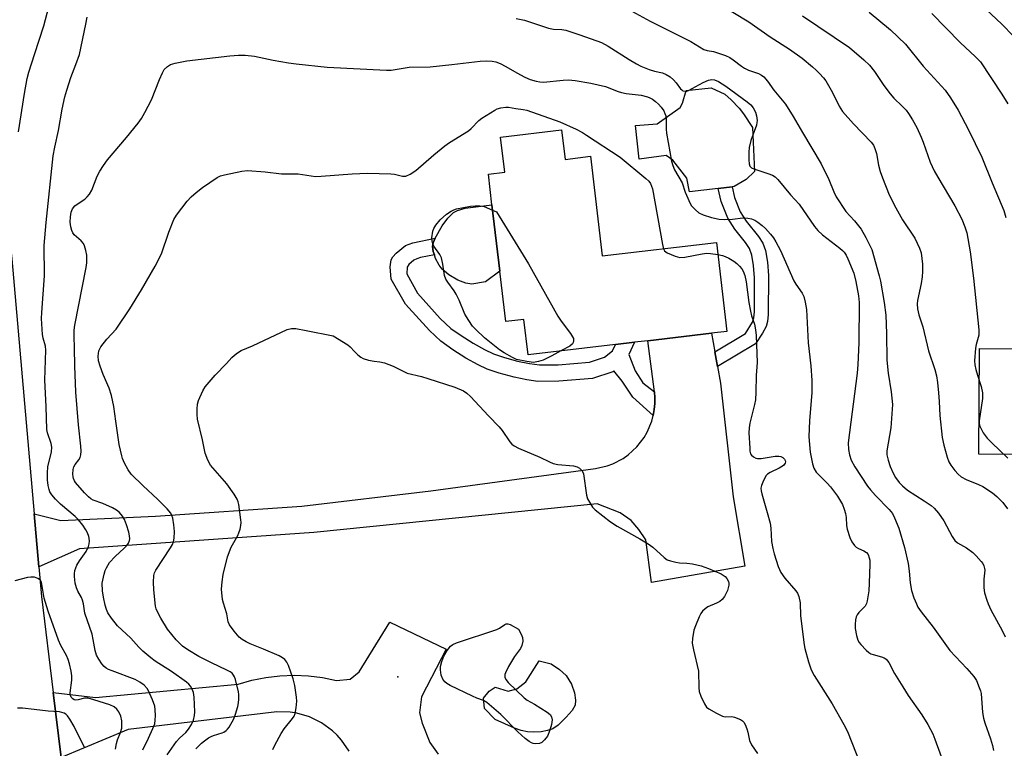
# Model space of a CAD drawing. Units: inches. Extents: x 1309766 to 1315766, y 557447 to 561447.
# Drawn here: x 1312596 to 1312893, y 558408 to 558628 of the extents above; entities that cross this region are included whole.
import ezdxf

# ---------------------------------------------------------------- set-up
doc = ezdxf.new("R2010")
doc.units = ezdxf.units.IN
doc.header["$MEASUREMENT"] = 0
for name, color, linetype in [('BLDG-Footprint', 5, 'Continuous'), ('CULTRL-Pad', 6, 'Continuous'), ('ELEV-Spot Elevation', 7, 'Continuous'), ('TRANS-Driveway', 251, 'Continuous'), ('TRANS-Non Street Sidewalk', 7, 'Continuous'), ('TRANS-Road', 130, 'Continuous'), ('Undefined', 1, 'Continuous')]:
    doc.layers.add(name, color=color, linetype=linetype)

msp = doc.modelspace()

# ---------------------------------------------------------------- linework, layer by layer
at = {"layer": 'BLDG-Footprint', "elevation": 494.94}
msp.add_lwpolyline([(1312759.89, 558594.73), (1312760.94, 558585.87), (1312768.63, 558586.78), (1312772.19, 558556.75), (1312806.62, 558560.82), (1312809.79, 558534), (1312805.15, 558533.45), (1312785.91, 558531.18), (1312781.88, 558530.7), (1312776.13, 558530.02), (1312749.82, 558526.91), (1312748.56, 558537.59), (1312743.07, 558536.94), (1312741.28, 558552.11), (1312738.9, 558572.15), (1312737.81, 558581.39), (1312742.78, 558581.97), (1312741.53, 558592.56)], close=True, dxfattribs=at)
at = {"layer": 'CULTRL-Pad'}
for points in [[(1312817.53, 558595.45), (1312818.06, 558582.24), (1312815.64, 558579.84), (1312811.99, 558577.64), (1312811.33, 558577.57), (1312807.15, 558577.08), (1312798.54, 558576.07), (1312797.71, 558580.17), (1312793.51, 558585.59), (1312791.43, 558587.03), (1312783.36, 558585.9), (1312782.23, 558596.05), (1312788.73, 558596.55), (1312795.64, 558601.46), (1312796.4, 558602.79), (1312797.48, 558606.66), (1312805.03, 558607.41), (1312809.12, 558605.5), (1312811.11, 558603.85), (1312813.52, 558601.32), (1312814.81, 558599.62)], [(1312736.92, 558548.98), (1312732.86, 558548.24), (1312731.04, 558548.51), (1312728.62, 558549.47), (1312725.93, 558551.05), (1312723.88, 558552.74), (1312722.93, 558554), (1312721.9, 558556), (1312721.53, 558557.05), (1312721.17, 558558.09), (1312720.95, 558559.57), (1312721.17, 558560.72), (1312721.73, 558562.08), (1312723.93, 558565.81), (1312725.62, 558568.18), (1312727.32, 558569.86), (1312728.5, 558570.42), (1312730.83, 558571.15), (1312738.9, 558572.15), (1312741.28, 558552.11)], [(1312930.47, 558528.53), (1312930.22, 558496.65), (1312885.78, 558496.99), (1312886.02, 558528.87)], [(1312762.88, 558427.59), (1312763.79, 558425.04), (1312764.11, 558422.77), (1312764.01, 558421.28), (1312763.11, 558419.71), (1312761.28, 558417.62), (1312758.85, 558415.26), (1312757.28, 558414.13), (1312755.69, 558413.6), (1312753.7, 558413.26), (1312751.31, 558413.11), (1312749.61, 558413.21), (1312747.75, 558413.64), (1312745.7, 558414.35), (1312739.89, 558416.94), (1312736.63, 558420.23), (1312736.32, 558423.43), (1312738.09, 558425.5), (1312739.85, 558426.76), (1312743.75, 558425.55), (1312746.39, 558426.25), (1312749.11, 558428.31), (1312753.13, 558434.68), (1312756.8, 558433.7), (1312759.32, 558432.09), (1312761.34, 558430.24)]]:
    msp.add_lwpolyline(points, close=True, dxfattribs=at)
at = {"layer": 'ELEV-Spot Elevation'}
msp.add_point((1312710.54, 558429.82, 493.5), dxfattribs=at)
at = {"layer": 'TRANS-Driveway'}
msp.add_lwpolyline([(1312806.16, 558527.85), (1312806.95, 558523.45), (1312807.87, 558518.33), (1312811.69, 558484.12), (1312815.24, 558463.2), (1312787.03, 558458.26), (1312785.33, 558471.1), (1312783.21, 558474.22), (1312780.89, 558476.96), (1312777.59, 558479.3), (1312770.64, 558482.02), (1312685.2, 558473.32), (1312614.47, 558468.38), (1312602.21, 558462.96), (1312600.82, 558478.93), (1312608.8, 558477.01), (1312637.41, 558478.29), (1312681.59, 558481.29), (1312720.5, 558485.91), (1312770.12, 558492.64), (1312773.63, 558493.43), (1312775.32, 558494.04), (1312778.51, 558495.7), (1312779.99, 558496.74), (1312782.64, 558499.17), (1312784.83, 558502.02), (1312785.74, 558503.57), (1312787.12, 558506.89), (1312787.55, 558508.64), (1312787.87, 558510.41), (1312788.03, 558512.2), (1312788.04, 558513.99), (1312787.89, 558515.78), (1312785.91, 558531.18), (1312805.15, 558533.45)], close=True, dxfattribs=at)
msp.add_polyline3d([(1312695.81, 558407.37, 0), (1312693.55, 558410.7, 0), (1312692.22, 558412.2, 0), (1312690.76, 558413.58, 0), (1312687.51, 558415.95, 0), (1312683.9, 558417.72, 0), (1312680.04, 558418.85, 0), (1312678.05, 558419.15, 0), (1312674.03, 558419.25, 0), (1312629.13, 558413.99, 0), (1312608.9, 558405.49, 0), (1312606.5, 558425.15, 0), (1312619.29, 558423.58, 0), (1312662.29, 558427.58, 0), (1312666.42, 558428.79, 0), (1312670.64, 558429.66, 0), (1312674.91, 558430.18, 0), (1312679.21, 558430.33, 0), (1312683.51, 558430.14, 0), (1312687.78, 558429.59, 0), (1312691.99, 558428.68, 0), (1312696.16, 558429.11, 0), (1312698.8, 558431.29, 0), (1312708.14, 558446.36, 0), (1312725.12, 558438.16, 0), (1312717.69, 558423.8, 0), (1312717.08, 558418.98, 0), (1312717.85, 558415.86, 0), (1312720.19, 558410, 0), (1312722.66, 558406.48, 0)], dxfattribs=at)
at = {"layer": 'TRANS-Non Street Sidewalk'}
for points in [[(1312806.95, 558523.45), (1312806.16, 558527.85), (1312815.43, 558533.31), (1312817.5, 558536.78), (1312817.86, 558538.03), (1312818.1, 558539.87), (1312818.14, 558545.91), (1312818.1, 558550.14), (1312817.83, 558553.86), (1312817.3, 558556.97), (1312816.62, 558558.95), (1312815.42, 558560.76), (1312812.14, 558564.82), (1312810.08, 558568.12), (1312808.02, 558573.14), (1312807.15, 558577.08), (1312811.33, 558577.57), (1312812.03, 558574.39), (1312813.82, 558570.03), (1312815.59, 558567.2), (1312819.27, 558562.65), (1312820.64, 558560.58), (1312821.42, 558558.34), (1312822, 558554.91), (1312822.3, 558550.85), (1312822.26, 558539.1), (1312822.01, 558536.98), (1312821.6, 558535.49), (1312820.57, 558533.49), (1312818.43, 558530.22)], [(1312787.89, 558515.78), (1312788.04, 558513.99), (1312788.03, 558512.2), (1312787.87, 558510.41), (1312787.55, 558508.64), (1312781.42, 558514.18), (1312778.19, 558519), (1312775.64, 558522.07), (1312775.32, 558521.8), (1312769.23, 558519.8), (1312759.03, 558518.96), (1312752.76, 558518.92), (1312749.47, 558519.36), (1312745.6, 558520.18), (1312741.04, 558521.41), (1312737.45, 558522.64), (1312734.76, 558523.88), (1312731.05, 558525.95), (1312727.08, 558528.46), (1312723.44, 558531.04), (1312720.02, 558534.24), (1312712.86, 558542.16), (1312708.46, 558549.76), (1312708.17, 558553.44), (1312708.45, 558555.52), (1312709.04, 558556.51), (1312710, 558557.56), (1312712.83, 558559.85), (1312715, 558560.72), (1312721.73, 558562.08), (1312721.17, 558560.72), (1312720.95, 558559.57), (1312721.17, 558558.09), (1312721.53, 558557.05), (1312717.31, 558556.25), (1312716.24, 558555.91), (1312715.35, 558555.43), (1312713.78, 558554.12), (1312713.28, 558553.39), (1312713.2, 558551.34), (1312716.42, 558545.54), (1312723.32, 558537.91), (1312726.54, 558534.91), (1312729.63, 558532.71), (1312733.25, 558530.41), (1312736.63, 558528.5), (1312739.34, 558527.24), (1312742.68, 558526.1), (1312746.6, 558525.03), (1312750.18, 558524.27), (1312753.22, 558523.87), (1312758.88, 558523.9), (1312768.33, 558524.67), (1312772.9, 558526.18), (1312775.25, 558528.13), (1312776.13, 558530.02), (1312781.88, 558530.7), (1312780.15, 558527), (1312782.06, 558522.12), (1312784.44, 558518.44)]]:
    msp.add_lwpolyline(points, close=True, dxfattribs=at)
at = {"layer": 'TRANS-Road'}
msp.add_lwpolyline([(1312579.26, 558658.9), (1312584.96, 558624.66), (1312589.25, 558595.23), (1312591.8, 558575.56), (1312594.1, 558555.86), (1312600.82, 558478.93), (1312602.21, 558462.96), (1312602.99, 558454.04), (1312606.5, 558425.15), (1312608.9, 558405.49), (1312614.4, 558360.28), (1312624.14, 558265.3), (1312631.32, 558197.5), (1312632.89, 558183.2), (1312634.75, 558166.2), (1312643.36, 558087.57), (1312655.91, 557965.43)], dxfattribs=at)
at = {"layer": 'Undefined'}
for points, elevation in [([(1312596.05, 558594.16), (1312597.85, 558605.68), (1312598.73, 558610.21), (1312599.23, 558612.18), (1312600.87, 558617.53), (1312603.73, 558626.17), (1312606.08, 558635.42)], 486), ([(1312806.77, 558633.21), (1312816.38, 558627.33), (1312822.86, 558622.86), (1312828.67, 558619.1), (1312832.45, 558616.37), (1312835.64, 558613.78), (1312836.73, 558612.81), (1312837.74, 558611.77), (1312838.91, 558610.49), (1312839.59, 558609.57), (1312841.61, 558606.07), (1312843.6, 558601.92), (1312844.66, 558600.29), (1312847.96, 558596.61), (1312853.27, 558591.01), (1312853.97, 558590.11), (1312854.46, 558589.19), (1312854.96, 558587.68), (1312855.54, 558584.12), (1312855.97, 558582.22), (1312856.68, 558580.3), (1312858.78, 558575.15), (1312860.71, 558571.23), (1312861.71, 558569.42), (1312862.8, 558567.64), (1312866.43, 558562.13), (1312867.91, 558559.04), (1312868.36, 558557.7), (1312868.78, 558554.28), (1312868.84, 558552.04), (1312868.68, 558550.42), (1312868.37, 558548.48), (1312867.26, 558543.33), (1312867.18, 558542.3), (1312867.3, 558540.83), (1312867.7, 558538.96), (1312868.87, 558535.32), (1312870.63, 558528.15), (1312872.5, 558522.51), (1312872.98, 558520.57), (1312873.3, 558518.62), (1312873.64, 558515.46), (1312873.85, 558512.83), (1312874.01, 558508.6), (1312874.69, 558501.97), (1312875.18, 558499.69), (1312876.23, 558496.02), (1312876.71, 558494.65), (1312877.3, 558493.65), (1312878.59, 558492.04), (1312879.57, 558490.93), (1312880.45, 558490.18), (1312881.94, 558489.33), (1312885.67, 558487.86), (1312887.01, 558487.24), (1312889.9, 558485.32), (1312891.25, 558484.25), (1312892.99, 558482.36), (1312894.44, 558480.49)], 484), ([(1312886.38, 558632.54), (1312892.7, 558626.6), (1312896.21, 558623.06)], 476), ([(1312778.93, 558631.73), (1312786.62, 558627.5), (1312798.89, 558621.37), (1312802.84, 558619.02), (1312803.78, 558618.68), (1312805.77, 558618.36), (1312806.61, 558618.13), (1312809.36, 558617.14), (1312810.69, 558616.55), (1312811.66, 558615.92), (1312814.2, 558613.94), (1312815.1, 558613.37), (1312816.31, 558612.81), (1312819.28, 558611.74), (1312820.26, 558611.22), (1312820.92, 558610.74), (1312822.01, 558609.46), (1312823.91, 558606.68), (1312827.44, 558602.47), (1312829.79, 558598.8), (1312832.55, 558593.94), (1312838.17, 558584.56), (1312840.57, 558579.84), (1312842.05, 558576.06), (1312842.78, 558574.58), (1312845.71, 558570.12), (1312848.26, 558567.34), (1312850.27, 558564.86), (1312851.67, 558562.35), (1312853.49, 558558.67), (1312855.69, 558550.72), (1312856.08, 558549.09), (1312857.26, 558542.7), (1312857.75, 558538.92), (1312857.96, 558533.34), (1312858.03, 558525.35), (1312858.43, 558521.36), (1312859.37, 558515.78), (1312859.69, 558511.99), (1312859.23, 558504.94), (1312858.06, 558497.94), (1312858.08, 558496.73), (1312858.44, 558495.12), (1312859.05, 558493.27), (1312859.91, 558491.2), (1312860.62, 558489.98), (1312861.79, 558488.38), (1312862.79, 558487.4), (1312864.31, 558486.14), (1312869.31, 558482.92), (1312871.43, 558481.45), (1312872.31, 558480.73), (1312873.58, 558479.19), (1312875.24, 558476.83), (1312877.71, 558472.14), (1312878.5, 558470.95), (1312879.38, 558470.22), (1312882.05, 558468.72), (1312883.93, 558467.29), (1312884.95, 558466.3), (1312886.48, 558464.63), (1312886.98, 558463.97), (1312887.33, 558463.26), (1312887.53, 558462.5), (1312887.56, 558461.96), (1312887.27, 558459.31), (1312887.31, 558456.64), (1312887.52, 558455.19), (1312888.16, 558452.96), (1312888.56, 558451.88), (1312889.43, 558450.08), (1312892.87, 558443.76), (1312893.74, 558441.9)], 486), ([(1312852.71, 558630.2), (1312859.16, 558624.89), (1312863.7, 558620.55), (1312868.99, 558613.98), (1312875.63, 558606.72), (1312877.28, 558604.46), (1312879.56, 558600.66), (1312882.62, 558594.78), (1312886.69, 558586.53), (1312889.85, 558578.74), (1312893.34, 558570.47), (1312893.95, 558568.36)], 480), ([(1312871.6, 558629.86), (1312880.16, 558621.09), (1312884.81, 558616.8), (1312886.26, 558615.24), (1312892.77, 558605.49), (1312894.53, 558602.65)], 478), ([(1312633.56, 558407.86), (1312635.28, 558411.3), (1312636.64, 558414.29), (1312637.16, 558415.67), (1312637.34, 558416.78), (1312637.38, 558418.2), (1312637.34, 558419.9), (1312637.17, 558421.02), (1312636.48, 558422.93), (1312635.33, 558425.61), (1312634.87, 558426.32), (1312633.94, 558427.3), (1312632.67, 558428.24), (1312631.27, 558429), (1312624.29, 558431.59), (1312623.26, 558432.04), (1312622.52, 558432.47), (1312621.88, 558432.97), (1312621.23, 558433.77), (1312620.32, 558435.14), (1312619.64, 558436.33), (1312619.15, 558437.77), (1312618.61, 558441.11), (1312618.27, 558442.66), (1312616.04, 558449.02), (1312615.63, 558451.81), (1312615.37, 558452.95), (1312615.05, 558453.76), (1312613.96, 558455.7), (1312613.52, 558456.68), (1312613.18, 558458.09), (1312612.92, 558460.11), (1312612.93, 558460.92), (1312613.09, 558461.93), (1312613.65, 558463.5), (1312614.43, 558464.85), (1312616.45, 558467.63), (1312617.22, 558469.11), (1312617.38, 558469.92), (1312617.44, 558470.77), (1312617.39, 558471.61), (1312617.27, 558472.19), (1312616.9, 558473.23), (1312616.43, 558474.18), (1312615.45, 558475.61), (1312614.2, 558477.19), (1312613.17, 558478.18), (1312608.72, 558481.88), (1312607.23, 558483.36), (1312606.12, 558484.71), (1312605.56, 558485.64), (1312605.3, 558486.35), (1312605.06, 558487.51), (1312604.85, 558489.27), (1312604.82, 558491.35), (1312604.94, 558493.12), (1312605.98, 558497.7), (1312606.14, 558499.08), (1312605.94, 558500.18), (1312604.77, 558503.36), (1312604.61, 558504.42), (1312604.45, 558511.33), (1312604.06, 558519.28), (1312604.36, 558528.28), (1312604.19, 558529.54), (1312603.51, 558531.91), (1312603.29, 558533.01), (1312602.99, 558537.89), (1312603.06, 558539.64), (1312603.91, 558550.7), (1312603.82, 558559.92), (1312604.37, 558566.78), (1312606.57, 558586.92), (1312607.03, 558589.53), (1312608.17, 558594.59), (1312609.25, 558601.05), (1312610.05, 558604.73), (1312610.62, 558606.68), (1312611.88, 558610.56), (1312613.4, 558614.42), (1312614.43, 558617.46), (1312616.43, 558626.62), (1312616.83, 558628.79)], 488), ([(1312746.25, 558628.37), (1312748.73, 558627.81), (1312755.95, 558625.44), (1312757.47, 558625.17), (1312760.01, 558625.02), (1312761.14, 558624.78), (1312765.38, 558623.45), (1312771.95, 558621.08), (1312774.01, 558620.01), (1312780.31, 558615.98), (1312782.49, 558614.66), (1312783.81, 558613.96), (1312786.32, 558612.92), (1312787.97, 558612.46), (1312790.37, 558611.93), (1312791.5, 558611.5), (1312792.65, 558610.73), (1312793.72, 558609.83), (1312794.46, 558608.98), (1312795.77, 558607.15), (1312796.15, 558606.78), (1312796.53, 558606.55), (1312797.16, 558606.39), (1312797.68, 558606.47), (1312798.21, 558606.66), (1312802.62, 558609.03), (1312804.21, 558609.74), (1312805.25, 558609.93), (1312806.01, 558609.88), (1312807.28, 558609.33), (1312809.46, 558607.96), (1312815.88, 558603.26), (1312817.01, 558602.33), (1312817.72, 558601.42), (1312818.38, 558600.14), (1312818.74, 558599.03), (1312818.9, 558597.58), (1312818.86, 558597), (1312818.67, 558596.17), (1312817.01, 558591.55), (1312816.5, 558589.46), (1312816.38, 558588.05), (1312816.4, 558585.69), (1312816.49, 558584.55), (1312816.72, 558583.8), (1312817.17, 558583.34), (1312817.9, 558582.97), (1312822.13, 558581.63), (1312823.49, 558581.1), (1312824.38, 558580.55), (1312825.19, 558579.83), (1312829, 558575.17), (1312831.56, 558572.37), (1312836.24, 558565.64), (1312837.21, 558564.39), (1312838.63, 558563.1), (1312843.83, 558559.13), (1312844.67, 558558.39), (1312845.16, 558557.85), (1312845.75, 558556.93), (1312846.27, 558555.89), (1312848.06, 558551.53), (1312848.71, 558549), (1312849.45, 558544.72), (1312849.7, 558542.73), (1312849.55, 558530.58), (1312849.28, 558524.03), (1312849.09, 558521.35), (1312846.39, 558500.35), (1312846.42, 558498.37), (1312846.75, 558496.75), (1312847.29, 558495.18), (1312848.33, 558493.11), (1312852.21, 558487.3), (1312853.08, 558486.17), (1312854.57, 558484.52), (1312858.74, 558480.32), (1312859.72, 558479.03), (1312860.37, 558477.77), (1312861.67, 558474.61), (1312863.41, 558468.86), (1312864.5, 558464.02), (1312864.77, 558461.71), (1312865.06, 558458.21), (1312865.47, 558455.88), (1312866.18, 558453.69), (1312866.93, 558451.84), (1312867.43, 558450.84), (1312868.4, 558449.43), (1312872.04, 558444.76), (1312877.01, 558437.8), (1312882.2, 558432.37), (1312884.32, 558429.96), (1312885.05, 558428.75), (1312885.93, 558426.66), (1312886.29, 558425.59), (1312886.46, 558424.78), (1312886.94, 558419.08), (1312887.17, 558417.37), (1312887.58, 558415.99), (1312889.33, 558411.09), (1312889.93, 558409.16), (1312890.2, 558407.58)], 488), ([(1312832.59, 558629.19), (1312846.74, 558619.55), (1312851.05, 558615.86), (1312852.78, 558614.22), (1312854.28, 558612.35), (1312857.09, 558608.17), (1312859.04, 558605.6), (1312860.17, 558604.27), (1312862.65, 558601.93), (1312863.84, 558600.68), (1312864.53, 558599.74), (1312865.76, 558597.74), (1312867.08, 558595.45), (1312868.39, 558592.58), (1312869, 558591.04), (1312871.13, 558584.99), (1312872.3, 558582.43), (1312873.37, 558580.45), (1312878.5, 558571.9), (1312880.65, 558567.85), (1312881.61, 558565.55), (1312882.17, 558563.7), (1312883.19, 558558.03), (1312884.16, 558550.05), (1312885.79, 558534.45), (1312885.83, 558533.48), (1312885.76, 558532.88), (1312885, 558530.04), (1312884.78, 558528.89), (1312884.49, 558525.08), (1312884.58, 558523.91), (1312884.91, 558522.46), (1312885.39, 558520.75), (1312886.52, 558517.42), (1312886.93, 558515.47), (1312886.85, 558513.73), (1312885.84, 558507), (1312885.86, 558506.15), (1312886.08, 558505.37), (1312887.1, 558503.39), (1312888.3, 558501.83), (1312889.71, 558500.38), (1312894.54, 558495.77)], 482), ([(1312640.9, 558406.33), (1312643.77, 558410.36), (1312644.64, 558411.37), (1312646.5, 558413.05), (1312647.36, 558414.05), (1312648.24, 558415.46), (1312648.82, 558416.72), (1312649.15, 558418.14), (1312649.23, 558419.29), (1312649.08, 558423.66), (1312648.89, 558425.07), (1312648.48, 558426.07), (1312647.94, 558427), (1312647.44, 558427.65), (1312646.8, 558428.24), (1312642.18, 558431.48), (1312637.31, 558434.51), (1312635.95, 558435.56), (1312633.56, 558437.61), (1312632.38, 558438.79), (1312629.95, 558441.48), (1312625.94, 558445.24), (1312624.15, 558447.47), (1312623.03, 558449.12), (1312622.57, 558450.14), (1312622.2, 558451.41), (1312621.67, 558453.87), (1312621.39, 558455.72), (1312621.34, 558458.04), (1312621.92, 558460.83), (1312622.25, 558461.92), (1312622.57, 558462.69), (1312623.56, 558464.32), (1312625.2, 558466.12), (1312627.97, 558468.58), (1312628.74, 558469.45), (1312629.24, 558470.14), (1312629.57, 558470.9), (1312629.64, 558471.46), (1312629.57, 558472.32), (1312629.34, 558473.48), (1312628.67, 558475.67), (1312628.07, 558477.27), (1312627.47, 558478.27), (1312626.53, 558479.4), (1312625.63, 558480.12), (1312624.38, 558480.81), (1312621.51, 558482.12), (1312618.63, 558483.1), (1312617.9, 558483.54), (1312617.21, 558484.07), (1312615.96, 558485.29), (1312613.29, 558488.47), (1312612.98, 558488.96), (1312612.68, 558489.65), (1312612.55, 558490.13), (1312612.47, 558490.95), (1312612.55, 558492.34), (1312612.74, 558493.13), (1312613.13, 558493.83), (1312614.28, 558495.31), (1312614.67, 558495.95), (1312614.88, 558496.76), (1312614.97, 558497.91), (1312614.9, 558499.37), (1312614.16, 558505.81), (1312613.39, 558515.68), (1312613.05, 558523.61), (1312612.98, 558528.9), (1312612.82, 558532.59), (1312612.88, 558534.37), (1312613.08, 558535.84), (1312616.45, 558553.21), (1312616.66, 558554.68), (1312616.73, 558556.15), (1312616.66, 558557), (1312616.37, 558558.39), (1312615.99, 558559.75), (1312615.68, 558560.51), (1312615.01, 558561.34), (1312612.91, 558563.15), (1312612.46, 558563.76), (1312612.11, 558564.46), (1312611.83, 558565.54), (1312611.7, 558566.91), (1312611.72, 558568.56), (1312611.95, 558569.9), (1312612.37, 558570.91), (1312613.09, 558571.83), (1312613.73, 558572.36), (1312616.04, 558573.86), (1312616.83, 558574.6), (1312617.52, 558575.41), (1312618.19, 558576.61), (1312619.76, 558580.75), (1312620.6, 558582.31), (1312621.67, 558584.06), (1312622.95, 558585.71), (1312628.66, 558592.44), (1312632.17, 558596.79), (1312633.22, 558598.2), (1312634.23, 558599.95), (1312636.22, 558603.79), (1312638.64, 558609.99), (1312639.48, 558611.92), (1312640.06, 558612.94), (1312641, 558613.88), (1312641.93, 558614.43), (1312643.35, 558614.84), (1312646.87, 558615.56), (1312659.87, 558617.12), (1312662.42, 558617.27), (1312664.4, 558617.3), (1312667.27, 558616.98), (1312672.9, 558615.78), (1312677.54, 558614.94), (1312679.86, 558614.63), (1312689.18, 558613.69), (1312707.11, 558612.72), (1312708.45, 558612.81), (1312713.89, 558613.64), (1312720.3, 558613.81), (1312726.79, 558614.42), (1312735.37, 558615.48), (1312737.15, 558615.54), (1312738.92, 558615.45), (1312740.05, 558615.25), (1312741.37, 558614.78), (1312743.13, 558613.85), (1312746.41, 558611.92), (1312748.8, 558610.69), (1312750.42, 558609.97), (1312752.27, 558609.41), (1312753.35, 558609.2), (1312754.44, 558609.16), (1312760.35, 558609.79), (1312762.02, 558609.85), (1312764.03, 558609.63), (1312768.71, 558608.8), (1312773.12, 558607.81), (1312776.97, 558606.31), (1312777.96, 558605.99), (1312779.43, 558605.74), (1312783.88, 558605.18), (1312785.79, 558604.73), (1312786.55, 558604.43), (1312787.31, 558603.98), (1312788.27, 558603.27), (1312789.16, 558602.48), (1312789.9, 558601.62), (1312790.73, 558600.46), (1312791.1, 558599.74), (1312791.32, 558599.01), (1312791.41, 558598.09), (1312791.42, 558594.93), (1312791.53, 558593.78), (1312793.1, 558585.34), (1312793.42, 558583.97), (1312793.97, 558582.7), (1312796.27, 558578.75), (1312797.23, 558576), (1312797.98, 558574.12), (1312798.56, 558572.8), (1312799.14, 558571.83), (1312800.27, 558570.6), (1312801.35, 558569.73), (1312802.66, 558569.13), (1312805.15, 558568.3), (1312807.42, 558567.83), (1312809.16, 558567.69), (1312811.5, 558567.8), (1312814.61, 558568.22), (1312816.14, 558568.17), (1312817.17, 558567.9), (1312818.16, 558567.5), (1312819.11, 558566.94), (1312820.44, 558565.97), (1312821.45, 558565.02), (1312822.94, 558563.32), (1312823.81, 558562.19), (1312824.58, 558560.95), (1312825.96, 558558.37), (1312829.96, 558549.21), (1312830.53, 558548.23), (1312832.48, 558545.52), (1312833, 558544.51), (1312833.44, 558542.84), (1312833.81, 558540.55), (1312834.27, 558530.54), (1312835.11, 558523.62), (1312835.39, 558519.22), (1312835.44, 558517.44), (1312835.38, 558515.42), (1312834.68, 558507.12), (1312834.51, 558502.17), (1312834.87, 558497.53), (1312835.56, 558494.04), (1312836.04, 558492.71), (1312836.76, 558491.58), (1312837.53, 558490.71), (1312840.03, 558488.24), (1312840.99, 558487.14), (1312843.12, 558484.31), (1312844.63, 558481.77), (1312845.18, 558480.42), (1312845.58, 558479.03), (1312845.72, 558477.92), (1312845.86, 558475.44), (1312846.07, 558474.31), (1312846.83, 558471.8), (1312847.44, 558470.54), (1312848.23, 558469.44), (1312848.81, 558468.89), (1312849.52, 558468.48), (1312851.14, 558467.8), (1312851.85, 558467.33), (1312852.36, 558466.71), (1312852.73, 558465.76), (1312852.89, 558465), (1312852.95, 558463.82), (1312852.74, 558458.03), (1312852.59, 558455.75), (1312852.14, 558452.79), (1312851.91, 558451.95), (1312851.48, 558451.17), (1312849.57, 558449.18), (1312849.09, 558448.56), (1312848.79, 558447.91), (1312848.59, 558447.06), (1312848.46, 558445.58), (1312848.48, 558444.39), (1312848.83, 558442.32), (1312849.24, 558440.91), (1312849.65, 558440.18), (1312850.19, 558439.53), (1312851.77, 558437.89), (1312852.63, 558437.16), (1312853.22, 558436.81), (1312853.94, 558436.53), (1312856.42, 558435.89), (1312857.21, 558435.59), (1312857.82, 558435.14), (1312858.6, 558434.13), (1312860.36, 558430.79), (1312862.83, 558426.78), (1312864.47, 558424.22), (1312868.55, 558418.38), (1312870.4, 558415.46), (1312871.25, 558413.96), (1312871.88, 558412.66), (1312872.53, 558411.04), (1312876.19, 558400.87)], 490), ([(1312649.58, 558408.1), (1312651.29, 558409.78), (1312652.19, 558410.56), (1312653.41, 558411.42), (1312654.17, 558411.87), (1312654.92, 558412.18), (1312657.5, 558412.9), (1312658.02, 558413.15), (1312658.73, 558413.63), (1312659.13, 558414.03), (1312659.63, 558414.7), (1312661.05, 558417.19), (1312661.56, 558418.56), (1312662.21, 558420.84), (1312662.45, 558421.99), (1312662.55, 558423.09), (1312662.53, 558424.47), (1312662.41, 558425.33), (1312661.5, 558429.04), (1312661.22, 558429.86), (1312660.97, 558430.35), (1312660.49, 558430.9), (1312659.9, 558431.35), (1312658.92, 558431.88), (1312654.27, 558434.04), (1312650.49, 558435.98), (1312647.17, 558437.93), (1312645.56, 558439.07), (1312643.6, 558441), (1312641.06, 558444.24), (1312639, 558447.52), (1312637.86, 558449.6), (1312637.61, 558450.33), (1312637.44, 558451.17), (1312636.88, 558456.04), (1312636.75, 558458.39), (1312636.9, 558460.37), (1312637.14, 558461.19), (1312637.52, 558461.96), (1312641.97, 558468.7), (1312642.55, 558469.7), (1312642.87, 558470.51), (1312643.08, 558471.64), (1312643.09, 558473.67), (1312642.91, 558475.69), (1312642.59, 558477.67), (1312642.34, 558478.45), (1312641.98, 558479.14), (1312640.89, 558480.46), (1312637.98, 558483.39), (1312633.69, 558487.4), (1312630.09, 558490.96), (1312629.11, 558492.25), (1312628.06, 558494.3), (1312627.49, 558495.62), (1312627.22, 558496.45), (1312626.46, 558499.89), (1312625.4, 558506.93), (1312624.86, 558511.31), (1312624.11, 558514.7), (1312623.43, 558516.92), (1312621.66, 558521.03), (1312620.71, 558523.46), (1312620.24, 558525.14), (1312620.08, 558526.54), (1312620.31, 558528.08), (1312620.9, 558529.34), (1312622.74, 558531.63), (1312625.5, 558534.64), (1312629.69, 558540.77), (1312633.22, 558546.52), (1312637.31, 558553.64), (1312639.19, 558557.37), (1312641.44, 558563.89), (1312642.98, 558567.74), (1312643.69, 558569.03), (1312646.94, 558573.3), (1312648.14, 558574.59), (1312649.7, 558575.9), (1312651.61, 558577.35), (1312656.02, 558580.35), (1312657.04, 558580.9), (1312658.17, 558581.24), (1312663.42, 558582.29), (1312665.17, 558582.5), (1312670.51, 558582.09), (1312675.42, 558581.46), (1312680.4, 558581.54), (1312685.68, 558580.73), (1312687.42, 558580.77), (1312696.74, 558581.46), (1312701.35, 558581.67), (1312708.36, 558581.52), (1312709.49, 558581.36), (1312711.94, 558580.81), (1312712.91, 558580.83), (1312714.21, 558581.39), (1312715.92, 558582.51), (1312721.35, 558587.28), (1312724.67, 558589.99), (1312726.07, 558590.95), (1312731.81, 558594.47), (1312732.64, 558595.2), (1312734.93, 558597.6), (1312735.8, 558598.31), (1312739.73, 558600.7), (1312740.5, 558601.06), (1312741.62, 558601.36), (1312743.06, 558601.57), (1312743.92, 558601.58), (1312746.12, 558601.2), (1312748.31, 558600.93), (1312749.42, 558600.69), (1312759.36, 558597.23), (1312764.28, 558594.99), (1312766.21, 558593.97), (1312767.45, 558593.2), (1312777.56, 558586.48), (1312785.3, 558580.14), (1312786.25, 558579.24), (1312786.72, 558578.61), (1312787.06, 558577.8), (1312787.3, 558576.95), (1312790.33, 558560.17), (1312790.64, 558558.93)], 492), ([(1312759.72, 558528.08), (1312756.98, 558526.6), (1312754.32, 558525.34), (1312752.92, 558524.89), (1312751.47, 558524.65), (1312749.46, 558524.87), (1312746.31, 558525.54), (1312745.1, 558526.07), (1312742.6, 558527.5), (1312741.2, 558528.48), (1312736.65, 558532.06), (1312734.03, 558534.52), (1312733, 558535.61), (1312731.88, 558537.25), (1312730.73, 558539.21), (1312729, 558543.39), (1312728.12, 558545.26), (1312727.49, 558546.23), (1312725.56, 558548.8), (1312724.97, 558549.78), (1312724.62, 558550.87), (1312724.11, 558554.3), (1312723.66, 558556.18), (1312723.16, 558557.15), (1312721.39, 558559.67), (1312721.04, 558560.4), (1312720.82, 558561.15), (1312720.78, 558562.24), (1312721.1, 558564.19), (1312721.36, 558564.98), (1312721.95, 558565.99), (1312723.26, 558567.61), (1312725.2, 558569.31), (1312726.62, 558570.28), (1312727.41, 558570.66), (1312728.23, 558570.92), (1312732.45, 558571.71), (1312733.84, 558571.85), (1312735.2, 558571.87), (1312736, 558571.79), (1312736.55, 558571.65), (1312739.09, 558570.57)], 494), ([(1312739.09, 558570.57), (1312740.3, 558570.01), (1312749.91, 558554.41), (1312758.8, 558538.59), (1312759.78, 558537.12), (1312762.61, 558533.31), (1312763.24, 558532.34), (1312763.46, 558531.83), (1312763.54, 558531.11), (1312763.45, 558530.65), (1312763.22, 558530.24), (1312762.38, 558529.57), (1312759.72, 558528.08)], 494), ([(1312790.64, 558558.93), (1312790.95, 558558.31), (1312791.34, 558557.96), (1312791.81, 558557.67), (1312794.22, 558556.64), (1312795.59, 558556.26), (1312797.04, 558556.36), (1312802.28, 558557.37), (1312803.74, 558557.57), (1312804.87, 558557.52), (1312807.05, 558557.15)], 492), ([(1312807.05, 558557.15), (1312808.49, 558556.83), (1312809.3, 558556.56), (1312810.36, 558556.03), (1312811.9, 558555.12), (1312812.8, 558554.44), (1312813.57, 558553.69), (1312814.25, 558552.86), (1312814.67, 558552.14), (1312815.19, 558550.84), (1312815.61, 558548.98), (1312816.42, 558542.67), (1312816.87, 558540.09), (1312817.22, 558538.68), (1312818.06, 558536.17), (1312818.43, 558534.48), (1312818.61, 558532.74), (1312818.94, 558524.57), (1312818.64, 558520.72), (1312818.55, 558515.68), (1312818.39, 558513.33), (1312818.11, 558511.92), (1312816.72, 558506.3), (1312816.46, 558504.89), (1312816.44, 558503.44), (1312816.65, 558498.77), (1312816.73, 558497.91), (1312816.91, 558497.12), (1312817.17, 558496.68), (1312817.76, 558496.17), (1312818.46, 558495.78), (1312818.97, 558495.63), (1312820.12, 558495.63), (1312824.3, 558496.35), (1312825.48, 558496.41), (1312826.02, 558496.3), (1312826.69, 558495.97), (1312827.19, 558495.49), (1312827.36, 558495.09), (1312827.41, 558494.66), (1312827.31, 558494.24), (1312826.95, 558493.67), (1312826.57, 558493.33), (1312825.54, 558492.73), (1312822.8, 558491.42), (1312822.06, 558490.95), (1312821.67, 558490.56), (1312821.21, 558489.86), (1312820.59, 558488.57), (1312820.18, 558487.51), (1312820.01, 558486.71), (1312820.07, 558485.87), (1312820.28, 558485.02), (1312821.96, 558479.37), (1312822.81, 558476.19), (1312823.04, 558474.61), (1312823.28, 558470.6), (1312823.67, 558468.55), (1312824.09, 558466.89), (1312825.26, 558463.14), (1312826.1, 558461.29), (1312827.23, 558459.56), (1312830.62, 558455.76), (1312831.07, 558455.07), (1312831.49, 558454.05), (1312831.93, 558452.16), (1312831.97, 558448.24), (1312833.1, 558439.47), (1312833.33, 558438.35), (1312834.4, 558434.33), (1312835.14, 558432.22), (1312835.7, 558430.94), (1312836.11, 558430.2), (1312841.58, 558421.73), (1312845.1, 558415.48), (1312846.18, 558413.38), (1312854.24, 558392.92)], 492), ([(1312672.78, 558407.89), (1312673.38, 558409.19), (1312675.28, 558412.71), (1312676.25, 558414.1), (1312678.77, 558417.31), (1312679.19, 558418.01), (1312679.49, 558418.79), (1312679.82, 558420.51), (1312679.99, 558422.48), (1312679.9, 558423.74), (1312679.44, 558427.26), (1312678.94, 558429.27), (1312677.56, 558433.23), (1312677.04, 558434.28), (1312676.37, 558435.06), (1312675.76, 558435.55), (1312674.72, 558436.12), (1312670.03, 558438.15), (1312665.98, 558439.78), (1312664.72, 558440.4), (1312663.52, 558441.1), (1312662.66, 558441.82), (1312661.16, 558443.62), (1312659.76, 558445.48), (1312659.29, 558446.46), (1312658.92, 558448.81), (1312657.89, 558452.04), (1312657.64, 558453.14), (1312657.36, 558456.22), (1312657.51, 558458.44), (1312657.85, 558460.66), (1312659.09, 558466.02), (1312660.21, 558468.9), (1312662.22, 558472.43), (1312662.58, 558473.22), (1312662.94, 558474.35), (1312663.17, 558475.51), (1312663.2, 558476.37), (1312663.13, 558477.22), (1312662.51, 558481.8), (1312662.32, 558482.63), (1312662, 558483.41), (1312661.09, 558484.9), (1312658.96, 558488.03), (1312654.02, 558493.62), (1312653.19, 558495.14), (1312652.37, 558497.3), (1312651.55, 558501.34), (1312650.11, 558507.55), (1312649.97, 558508.96), (1312649.94, 558510.66), (1312650.02, 558512.06), (1312650.33, 558513.17), (1312651.63, 558516.03), (1312652.35, 558517.26), (1312655.4, 558520.77), (1312658.84, 558524.32), (1312660.38, 558526.08), (1312661.2, 558526.85), (1312662.09, 558527.52), (1312663.28, 558528.21), (1312666.66, 558529.64), (1312677.16, 558534.55), (1312678.41, 558534.88), (1312679.73, 558534.83), (1312682.84, 558534.28), (1312691, 558532.66), (1312695.47, 558529.93), (1312696.13, 558529.38), (1312697.46, 558527.89), (1312698.46, 558526.91), (1312699.31, 558526.21), (1312700.02, 558525.81), (1312701.67, 558525.35), (1312703.38, 558525.05), (1312705.07, 558524.86), (1312706.44, 558524.49), (1312709.11, 558523.48), (1312712.27, 558521.88), (1312713.35, 558521.41), (1312717.62, 558520.4), (1312719.54, 558519.82), (1312727.67, 558517.16), (1312730.35, 558516.04), (1312731.31, 558515.39), (1312732.39, 558514.36), (1312737.85, 558508.51), (1312741.08, 558505.25), (1312741.98, 558504.11), (1312744.3, 558500.66), (1312744.9, 558500.01), (1312745.58, 558499.46), (1312746.86, 558498.8), (1312753.31, 558496.1), (1312756.28, 558494.61), (1312757.34, 558494.15), (1312758.74, 558493.87), (1312763.53, 558493.47), (1312764.58, 558493.16), (1312765.32, 558492.72), (1312766.12, 558491.94), (1312766.49, 558491.06), (1312767.41, 558484.63), (1312767.74, 558483.52), (1312768.28, 558482.48), (1312769.25, 558481.01), (1312770.03, 558480.15), (1312774.63, 558476.57), (1312776.68, 558475.23), (1312783.56, 558471.43), (1312786.02, 558469.93), (1312787.4, 558468.88), (1312790.83, 558465.79), (1312791.76, 558465.14), (1312792.78, 558464.76), (1312794.4, 558464.39), (1312795.49, 558464.24), (1312797.65, 558464.12), (1312799.37, 558463.9), (1312800.73, 558463.62), (1312802.01, 558463.26), (1312804.26, 558462.49), (1312808.04, 558460.85), (1312809.28, 558460.13), (1312809.8, 558459.53), (1312810.24, 558458.55), (1312810.36, 558458.03), (1312810.37, 558457.5), (1312809.92, 558455.88), (1312809.1, 558454.07), (1312808.4, 558453.18), (1312807.62, 558452.58), (1312806.68, 558452.08), (1312804.07, 558450.93), (1312803.18, 558450.31), (1312802.39, 558449.58), (1312801.92, 558448.91), (1312801.41, 558447.88), (1312800.27, 558445.23), (1312799.81, 558443.88), (1312799.37, 558441.37), (1312799.33, 558439.96), (1312799.69, 558437.93), (1312801.17, 558431.5), (1312801.33, 558426.55), (1312801.46, 558425.41), (1312801.93, 558424.04), (1312803.02, 558421.66), (1312803.65, 558420.73), (1312804.3, 558420.19), (1312806.61, 558418.91), (1312808.44, 558418.01), (1312809.25, 558417.78), (1312811.22, 558417.83), (1312812.04, 558417.71), (1312813.84, 558416.98), (1312814.52, 558416.55), (1312814.88, 558416.17), (1312815.28, 558415.48), (1312815.78, 558414.18), (1312816.09, 558413.1), (1312816.6, 558410.6), (1312817.2, 558409.31), (1312818.98, 558406.67)], 494), ([(1312625.29, 558408.03), (1312625.6, 558409.71), (1312625.93, 558410.79), (1312626.88, 558413.07), (1312627.21, 558414.34), (1312627.26, 558415.45), (1312627.22, 558416.57), (1312626.94, 558417.94), (1312626.36, 558419.24), (1312625.72, 558420.12), (1312624.89, 558420.78), (1312623.62, 558421.4), (1312618.78, 558422.9), (1312617.07, 558423.35), (1312615.95, 558423.4), (1312614.07, 558422.93), (1312613.29, 558422.84), (1312612.86, 558422.92), (1312612.44, 558423.15), (1312611.96, 558423.72), (1312611.77, 558424.2), (1312611.7, 558425.02), (1312612.12, 558428.79), (1312612.16, 558430.17), (1312611.99, 558431.53), (1312611.45, 558433.72), (1312611.06, 558435.06), (1312610.57, 558436.31), (1312608.87, 558439.32), (1312608.15, 558440.86), (1312605.04, 558449.67), (1312603.8, 558453.56), (1312602.97, 558458.35), (1312602.66, 558458.97), (1312601.86, 558459.51), (1312600.88, 558459.84), (1312599.83, 558459.89), (1312598.77, 558459.78), (1312594.94, 558458.75)], 486), ([(1312616.04, 558408.27), (1312612.83, 558414.81), (1312611.54, 558417.11), (1312610.87, 558418.04), (1312610.32, 558418.56), (1312609.89, 558418.83), (1312609.17, 558419.11), (1312608.39, 558419.28), (1312604.99, 558419.48), (1312600.84, 558420), (1312597.28, 558420.34), (1312595.8, 558420.43)], 484)]:
    msp.add_lwpolyline(points, dxfattribs=dict(at, elevation=elevation))
at = {"layer": 'Undefined', "elevation": 496}
msp.add_lwpolyline([(1312752.15, 558409.64), (1312751.36, 558409.72), (1312750.85, 558409.9), (1312750.11, 558410.35), (1312748.94, 558411.28), (1312746.7, 558413.24), (1312741.62, 558418.5), (1312737.31, 558422.13), (1312736.38, 558422.65), (1312734.36, 558423.4), (1312733.01, 558424), (1312726.29, 558427.21), (1312725.26, 558427.78), (1312724.66, 558428.29), (1312724.09, 558429.12), (1312723.6, 558430.33), (1312723.34, 558431.9), (1312723.38, 558432.98), (1312723.75, 558434.42), (1312724.38, 558436.1), (1312725.39, 558437.78), (1312726.42, 558439.07), (1312727.11, 558439.58), (1312728.18, 558440.05), (1312740.33, 558444.12), (1312741.17, 558444.55), (1312742.74, 558445.59), (1312743.19, 558445.79), (1312743.66, 558445.84), (1312744.41, 558445.63), (1312746.95, 558444.17), (1312747.76, 558442.68), (1312748.12, 558441.71), (1312748.18, 558440.61), (1312747.95, 558439.27), (1312747.53, 558438.4), (1312745.75, 558435.96), (1312743.86, 558432.92), (1312742.97, 558431.04), (1312742.83, 558430.5), (1312742.81, 558429.74), (1312743.06, 558429.03), (1312743.76, 558428.15), (1312748.65, 558423.46), (1312749.56, 558422.8), (1312751.73, 558421.55), (1312755.55, 558419.14), (1312756.46, 558418.43), (1312756.89, 558417.8), (1312757.05, 558416.83), (1312756.87, 558415.45), (1312756.4, 558413.77), (1312755.62, 558411.96), (1312754.77, 558410.8), (1312753.94, 558410.04), (1312753.22, 558409.74)], close=True, dxfattribs=at)

doc.saveas('drawing.dxf')
